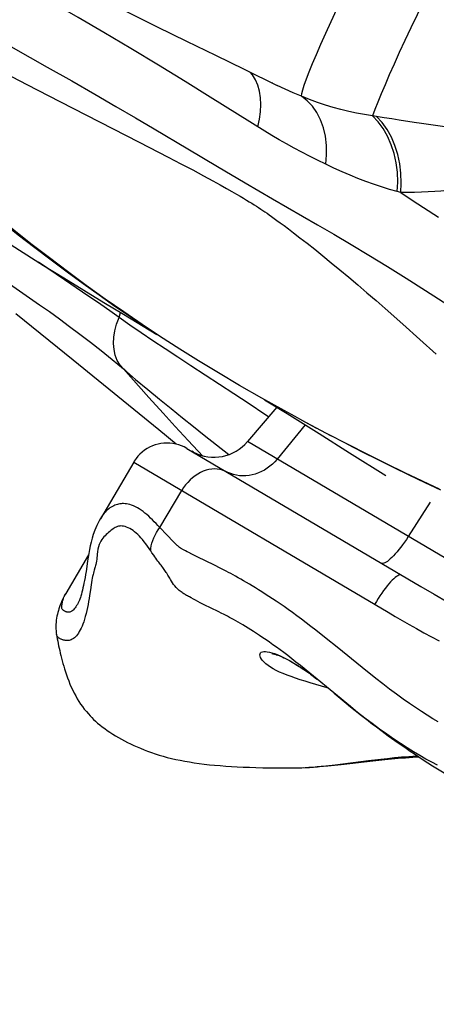
# Model space of a CAD drawing. Units: millimetres. Extents: x 139123 to 154562, y 5824 to 16108.
# Drawn here: x 148955 to 149030, y 10418 to 10596 of the extents above; entities that cross this region are included whole.
import ezdxf

# ---------------------------------------------------------------- set-up
doc = ezdxf.new("R2010")
doc.units = ezdxf.units.MM
doc.layers.add('DEFAULT', color=7, linetype='Continuous')
doc.layers.add('DiKom', color=7, linetype='Continuous')
doc.dimstyles.new('Qitele', dxfattribs={"dimscale": 85, "dimtxt": 4, "dimasz": 5, "dimexe": 4, "dimexo": 0, "dimgap": 3, "dimtad": 1, "dimdec": 0, "dimrnd": 10, "dimzin": 1, "dimtxsty": 'Standard', "dimblk": 'OBLIQUE', "dimcen": 5, "dimdle": 4, "dimclrd": 256, "dimclre": 256, "dimclrt": 256, "dimadec": 0, "dimazin": 0, "dimtfac": 1, "dimtdec": 0, "dimtmove": 0, "dimatfit": 3, "dimldrblk": 'OBLIQUE', "dimfxl": 6, "dimfxlon": 1, "dimlwd": 40, "dimlwe": 30, "dimarcsym": 0})

# ---------------------------------------------------------------- blocks, each defined once
blk = doc.blocks.new('RC-20501')
at = {"layer": 'DiKom', "color": 7, "linetype": 'Continuous'}
for p, q in [((164760.27, 10587.47), (164766.29, 10584.34)), ((164805.47, 10587.59), (164805.46, 10587.6)), ((164766.29, 10584.34), (164772.28, 10581.25)), ((164810.7, 10584.55), (164810.66, 10584.57)), ((164809.24, 10575.91), (164799.39, 10582.06)), ((164772.28, 10581.25), (164786.6, 10573.92)), ((164830.8, 10578.34), (164828.69, 10578.7)), ((164837.52, 10577.31), (164836.23, 10577.5)), ((164842.18, 10576.66), (164837.52, 10577.31)), ((164800.74, 10569.52), (164805.68, 10566.59)), ((164833.78, 10564.81), (164833.16, 10564.99)), ((164773.1, 10549.08), (164768.43, 10552.25)), ((164776.35, 10546.86), (164773.1, 10549.08)), ((164774.64, 10534.55), (164764.29, 10542.96)), ((164782.95, 10542.27), (164783.19, 10543.2)), ((164830.97, 10543.9), (164834.17, 10541.07)), ((164784.9, 10540.91), (164782.95, 10542.27)), ((164834.17, 10541.07), (164837.25, 10538.32)), ((164837.25, 10538.32), (164840.21, 10535.65)), ((164790.13, 10521.98), (164774.64, 10534.55)), ((164788.32, 10527.86), (164790.89, 10525.02)), ((164809.19, 10527.44), (164813.26, 10524.92)), ((164790.89, 10525.02), (164793.08, 10522.61)), ((164811.41, 10526.06), (164806.13, 10519.87)), ((164813.26, 10524.92), (164819.06, 10521.31)), ((164809.93, 10524.32), (164809.27, 10524.77)), ((164815.82, 10523.78), (164818.56, 10522.32)), ((164793.28, 10519.41), (164790.13, 10521.98)), ((164793.08, 10522.61), (164795.43, 10520.07)), ((164816.54, 10522.88), (164811.48, 10516.71)), ((164819.06, 10521.31), (164824.56, 10517.86)), ((164795.43, 10520.07), (164798.04, 10517.26)), ((164877.78, 10477.56), (164806.13, 10519.87)), ((164795.18, 10518.64), (164837.39, 10493.73)), ((164796.38, 10517.95), (164796.06, 10518.13)), ((164796.39, 10517.95), (164796.38, 10517.95)), ((164824.56, 10517.86), (164831.09, 10513.74)), ((164785.6, 10516.18), (164779.57, 10505.96)), ((164785.6, 10516.18), (164831.52, 10489.06)), ((164802.48, 10514.33), (164802.06, 10514.55)), ((164802.58, 10514.3), (164802.09, 10514.56)), ((164790.31, 10504.36), (164794.26, 10511.06)), ((164839.12, 10508.92), (164835.14, 10502.74)), ((164779.77, 10506.28), (164779.59, 10506)), ((164792.43, 10502.14), (164791.92, 10502.66)), ((164792.65, 10501.91), (164792.43, 10502.14)), ((164792.85, 10501.7), (164792.65, 10501.91)), ((164788.88, 10499.81), (164788.66, 10500.13)), ((164792.98, 10501.58), (164792.85, 10501.7)), ((164793.1, 10501.46), (164792.98, 10501.58)), ((164793.22, 10501.34), (164793.1, 10501.46)), ((164793.34, 10501.22), (164793.22, 10501.34)), ((164793.46, 10501.1), (164793.34, 10501.22)), ((164793.86, 10500.76), (164793.78, 10500.83)), ((164795.23, 10500), (164794.94, 10500.15)), ((164795.54, 10499.84), (164795.23, 10500)), ((164777.45, 10499.45), (164773.33, 10492.47)), ((164789.2, 10499.36), (164788.88, 10499.81)), ((164789.4, 10499.08), (164789.2, 10499.36)), ((164789.59, 10498.81), (164789.4, 10499.08)), ((164789.78, 10498.56), (164789.59, 10498.81)), ((164789.96, 10498.32), (164789.78, 10498.56)), ((164790.13, 10498.09), (164789.96, 10498.32)), ((164796.06, 10499.58), (164795.54, 10499.84)), ((164797.03, 10499.09), (164796.06, 10499.58)), ((164800.17, 10497.55), (164797.03, 10499.09)), ((164790.38, 10497.76), (164790.13, 10498.09)), ((164790.53, 10497.56), (164790.38, 10497.76)), ((164790.68, 10497.36), (164790.53, 10497.56)), ((164790.82, 10497.16), (164790.68, 10497.36)), ((164790.95, 10496.98), (164790.82, 10497.16)), ((164791.08, 10496.79), (164790.95, 10496.98)), ((164791.21, 10496.61), (164791.08, 10496.79)), ((164791.34, 10496.42), (164791.21, 10496.61)), ((164801.18, 10497.04), (164800.17, 10497.55)), ((164777.91, 10494.03), (164777.78, 10493.1)), ((164837.39, 10493.73), (164839.81, 10492.31)), ((164796.36, 10491.45), (164795.98, 10491.65)), ((164796.75, 10491.25), (164796.36, 10491.45)), ((164797.17, 10491.03), (164796.75, 10491.25)), ((164839.81, 10492.31), (164842.31, 10490.88)), ((164775.51, 10490.62), (164775.51, 10490.61)), ((164797.61, 10490.8), (164797.17, 10491.03)), ((164798.33, 10490.44), (164797.61, 10490.8)), ((164800.85, 10489.2), (164798.33, 10490.44)), ((164820.34, 10484.35), (164818.46, 10485.83)), ((164822.34, 10482.74), (164820.34, 10484.35)), ((164826.8, 10479.11), (164822.34, 10482.74)), ((164810.53, 10481.76), (164811, 10481.61)), ((164817.37, 10478.06), (164815.67, 10479.44)), ((164815.74, 10479.11), (164816.19, 10478.82)), ((164815.87, 10479.03), (164816.66, 10478.51)), ((164829.28, 10477.11), (164826.8, 10479.11)), ((164816.66, 10478.51), (164817.33, 10478.06)), ((164817.13, 10478.19), (164817.51, 10477.93)), ((164817.21, 10478.17), (164817.51, 10477.93)), ((164817.52, 10477.92), (164817.98, 10477.55)), ((164817.98, 10477.55), (164818.65, 10477.01)), ((164821.75, 10474.46), (164823.55, 10472.97)), ((164823.55, 10472.97), (164824.72, 10472.02)), ((164824.72, 10472.02), (164825.56, 10471.34)), ((164825.56, 10471.34), (164826.45, 10470.63)), ((164826.45, 10470.63), (164827.4, 10469.89)), ((164830.44, 10467.59), (164831.54, 10466.79)), ((164831.54, 10466.79), (164832.73, 10465.94)), ((164832.73, 10465.94), (164834.05, 10465.01)), ((164815.55, 10461.01), (164815.95, 10461.01)), ((164815.86, 10461.01), (164816.63, 10461.04)), ((164815.95, 10461.01), (164816.29, 10461.02)), ((164819.85, 10461.27), (164820.62, 10461.34)), ((164820.62, 10461.34), (164821.81, 10461.46)), ((164821.81, 10461.46), (164823.06, 10461.6)), ((164821.97, 10461.56), (164827.94, 10462.3)), ((164823.06, 10461.6), (164828.74, 10462.25)), ((164828.74, 10462.25), (164830.38, 10462.43)), ((164830.38, 10462.43), (164831.52, 10462.54))]:
    blk.add_line(p, q, dxfattribs=at)
for points in [[(164799.39, 10582.06), (164794.86, 10584.89), (164790.05, 10587.84), (164785.07, 10590.85), (164780.2, 10593.73), (164775.55, 10596.43), (164771.05, 10598.99), (164766.68, 10601.44), (164762.46, 10603.79), (164758.39, 10606.03), (164754.46, 10608.21), (164750.71, 10610.3), (164747.11, 10612.34), (164743.55, 10614.39), (164740.05, 10616.44), (164736.6, 10618.5), (164733, 10620.69), (164729.19, 10623.06), (164725.22, 10625.57), (164721.16, 10628.17), (164716.93, 10630.9), (164712.59, 10633.72)], [(164815.85, 10582.21), (164815.91, 10582.68), (164816.09, 10583.35), (164816.37, 10584.24), (164816.77, 10585.33), (164817.26, 10586.62), (164817.87, 10588.1), (164818.57, 10589.76), (164819.36, 10591.59), (164820.24, 10593.57), (164821.21, 10595.7), (164822.25, 10597.95), (164823.36, 10600.33), (164824.54, 10602.8), (164825.77, 10605.36), (164827.05, 10607.99)], [(164839.13, 10601.89), (164837.91, 10599.38), (164836.73, 10596.93), (164835.61, 10594.56), (164834.54, 10592.27), (164833.53, 10590.09), (164832.6, 10588.03), (164831.73, 10586.09), (164830.95, 10584.29), (164830.25, 10582.65), (164829.64, 10581.16), (164829.12, 10579.84), (164828.69, 10578.7)], [(164778.93, 10600.23), (164784.53, 10597.39), (164789.84, 10594.75), (164795.13, 10592.16), (164800.37, 10589.6), (164805.53, 10587.09), (164811.48, 10584.17)], [(164760.27, 10592.94), (164769.98, 10587.49), (164774.4, 10584.98), (164778.54, 10582.61), (164782.37, 10580.39), (164785.93, 10578.32), (164789.27, 10576.34)], [(164807.99, 10584.2), (164807.57, 10585.19), (164807.02, 10586.08), (164806.62, 10586.56)], [(164807.99, 10576.69), (164808.3, 10578.06), (164808.49, 10579.4), (164808.55, 10580.7), (164808.49, 10581.94), (164808.3, 10583.11), (164807.99, 10584.2)], [(164815.85, 10582.21), (164814.35, 10582.85), (164812.9, 10583.5), (164811.48, 10584.17)], [(164828.69, 10578.7), (164827.25, 10578.91), (164825.83, 10579.16), (164824.4, 10579.46), (164823, 10579.8), (164821.59, 10580.19), (164820.18, 10580.62), (164818.74, 10581.1), (164817.3, 10581.63), (164815.85, 10582.21)], [(164820.24, 10569.94), (164820.39, 10571.66), (164820.37, 10573.35), (164820.18, 10574.98), (164819.83, 10576.52), (164819.32, 10577.96), (164818.65, 10579.26), (164817.84, 10580.42), (164816.9, 10581.41), (164815.85, 10582.21)], [(164740.51, 10578.62), (164743.43, 10575.76), (164746.43, 10572.89), (164749.45, 10570.08), (164752.5, 10567.33), (164755.6, 10564.64), (164758.69, 10562.05), (164761.73, 10559.58), (164764.73, 10557.2), (164767.71, 10554.9), (164770.66, 10552.67), (164773.57, 10550.51), (164776.47, 10548.4), (164779.34, 10546.35), (164782.2, 10544.35), (164785.05, 10542.4), (164787.89, 10540.48)], [(164790.24, 10538.93), (164787.14, 10540.99), (164783.79, 10543.27), (164780.43, 10545.61), (164777.03, 10548.05), (164773.63, 10550.56), (164770.37, 10553.02), (164767.28, 10555.42), (164764.32, 10557.76), (164761.49, 10560.06), (164758.79, 10562.3), (164756.21, 10564.48), (164753.74, 10566.62), (164751.37, 10568.7), (164749.1, 10570.74), (164746.95, 10572.71), (164744.9, 10574.61), (164742.96, 10576.44), (164741.12, 10578.19)], [(164833.16, 10564.99), (164833.25, 10566.73), (164833.18, 10568.48), (164832.96, 10570.2), (164832.59, 10571.87), (164832.07, 10573.47), (164831.41, 10574.98), (164830.62, 10576.36), (164829.71, 10577.61), (164828.69, 10578.7)], [(164833.78, 10564.81), (164833.88, 10566.55), (164833.82, 10568.3), (164833.61, 10570.02), (164833.25, 10571.69), (164832.74, 10573.3), (164832.1, 10574.81), (164831.32, 10576.2), (164830.42, 10577.47), (164829.42, 10578.57)], [(164836.23, 10577.5), (164833.53, 10577.9), (164832.17, 10578.11), (164830.8, 10578.34)], [(164789.27, 10576.34), (164795.33, 10572.74), (164800.74, 10569.52)], [(164820.24, 10569.94), (164818.77, 10570.65), (164817.33, 10571.38), (164815.91, 10572.11), (164814.53, 10572.86), (164813.16, 10573.61), (164811.83, 10574.37), (164810.52, 10575.14), (164809.24, 10575.91)], [(164786.6, 10573.92), (164791.78, 10571.24), (164794.11, 10570.02), (164796.24, 10568.9), (164798.17, 10567.87), (164799.85, 10566.96), (164801.22, 10566.21), (164802.34, 10565.58), (164803.3, 10565.04), (164804.13, 10564.56), (164804.8, 10564.17), (164805.4, 10563.81), (164805.95, 10563.48), (164806.44, 10563.18), (164806.9, 10562.89), (164807.33, 10562.62), (164807.73, 10562.36), (164808.13, 10562.11), (164808.51, 10561.85), (164808.88, 10561.61), (164809.26, 10561.35), (164809.65, 10561.08), (164810.04, 10560.81), (164810.47, 10560.5), (164810.94, 10560.17), (164811.44, 10559.81), (164812.04, 10559.37), (164812.73, 10558.86), (164813.51, 10558.28), (164814.45, 10557.56), (164815.59, 10556.68), (164816.89, 10555.67), (164818.26, 10554.58), (164819.72, 10553.41), (164821.25, 10552.16), (164822.82, 10550.87), (164824.42, 10549.53), (164826.05, 10548.15), (164827.69, 10546.75), (164829.33, 10545.33), (164830.97, 10543.9)], [(164833.16, 10564.99), (164831.74, 10565.4), (164830.32, 10565.84), (164828.9, 10566.32), (164827.49, 10566.83), (164826.07, 10567.37), (164824.64, 10567.96), (164823.19, 10568.58), (164821.72, 10569.24), (164820.24, 10569.94)], [(164746.85, 10566.52), (164750.66, 10563.86), (164754.45, 10561.28), (164758.21, 10558.79), (164761.94, 10556.36), (164765.64, 10554), (164769.31, 10551.69), (164772.97, 10549.43), (164776.6, 10547.2), (164780.19, 10545.01), (164783.75, 10542.86), (164789.79, 10539.23)], [(164805.68, 10566.59), (164808.16, 10565.14), (164810.64, 10563.7), (164818.76, 10559)], [(164845.07, 10565.52), (164844.12, 10565.41), (164843.14, 10565.3), (164842.12, 10565.2), (164841.05, 10565.1), (164839.92, 10565.01), (164838.73, 10564.93), (164837.53, 10564.87), (164836.3, 10564.83), (164835.05, 10564.81), (164833.78, 10564.81)], [(164833.78, 10564.81), (164836.06, 10563.33), (164840.62, 10560.38)], [(164818.76, 10559), (164821.71, 10557.29), (164824.82, 10555.45), (164828.05, 10553.52), (164831.37, 10551.49), (164834.78, 10549.36), (164838.28, 10547.13), (164845.29, 10542.63)], [(164759.36, 10550.89), (164763.15, 10548.34), (164764.98, 10547.1), (164766.8, 10545.84), (164768.6, 10544.59), (164770.38, 10543.33), (164772.19, 10542.02), (164774.02, 10540.68), (164775.87, 10539.29), (164777.77, 10537.84), (164779.72, 10536.3), (164781.71, 10534.68), (164783.73, 10532.99)], [(164782.95, 10542.27), (164781.29, 10543.45), (164779.63, 10544.6), (164776.35, 10546.86)], [(164783.73, 10532.99), (164783.12, 10533.7), (164782.62, 10534.53), (164782.26, 10535.46), (164782.03, 10536.47), (164781.94, 10537.56), (164781.99, 10538.7), (164782.17, 10539.88), (164782.5, 10541.07), (164782.95, 10542.27)], [(164793.54, 10535.09), (164791.25, 10536.61), (164789.05, 10538.08), (164786.93, 10539.51), (164784.9, 10540.91)], [(164814.05, 10524.74), (164812.73, 10525.46), (164808.74, 10527.69), (164804.71, 10530), (164800.87, 10532.27), (164797.31, 10534.44), (164793.89, 10536.58), (164790.24, 10538.93)], [(164803.64, 10528.49), (164795.92, 10533.53), (164793.54, 10535.09)], [(164783.73, 10532.99), (164785.94, 10531.11), (164788.12, 10529.3), (164790.25, 10527.54), (164792.33, 10525.83), (164794.37, 10524.19), (164796.36, 10522.6), (164798.3, 10521.05), (164802.74, 10517.53)], [(164783.73, 10532.99), (164785.06, 10531.5), (164788.32, 10527.86)], [(164809.27, 10524.77), (164806.41, 10526.67), (164803.64, 10528.49)], [(164821.31, 10520.87), (164816.64, 10523.34), (164814.05, 10524.74)], [(164795.18, 10518.64), (164794.71, 10518.9), (164794.22, 10519.12), (164793.71, 10519.3), (164793.19, 10519.44), (164792.66, 10519.54), (164792.12, 10519.6), (164791.58, 10519.62), (164791.04, 10519.59), (164790.51, 10519.53), (164789.98, 10519.42), (164789.46, 10519.27), (164788.95, 10519.09), (164788.46, 10518.86), (164787.99, 10518.6), (164787.54, 10518.3), (164787.12, 10517.97), (164786.72, 10517.61), (164786.35, 10517.22), (164786.01, 10516.8), (164785.7, 10516.35), (164785.6, 10516.17)], [(164840.78, 10511.26), (164837.72, 10512.72), (164834.53, 10514.25), (164831.23, 10515.87), (164827.82, 10517.56), (164824.27, 10519.36), (164820.52, 10521.29)], [(164824.07, 10519.45), (164826.84, 10518.04), (164829.63, 10516.64), (164832.44, 10515.25), (164835.26, 10513.87), (164838.11, 10512.5), (164840.96, 10511.14)], [(164811.48, 10516.71), (164811.07, 10516.25), (164810.63, 10515.82), (164810.17, 10515.42), (164809.68, 10515.05), (164809.17, 10514.73), (164808.64, 10514.45), (164808.09, 10514.21), (164807.54, 10514.01), (164806.98, 10513.86), (164806.41, 10513.75), (164805.84, 10513.69), (164805.27, 10513.68), (164804.71, 10513.71), (164804.15, 10513.79), (164803.61, 10513.92), (164803.09, 10514.09), (164802.58, 10514.3)], [(164802.06, 10514.55), (164801.62, 10514.72), (164801.16, 10514.84), (164800.67, 10514.91), (164800.18, 10514.93), (164799.68, 10514.9), (164799.17, 10514.82), (164798.65, 10514.69), (164798.15, 10514.51), (164797.64, 10514.29), (164797.15, 10514.02), (164796.67, 10513.7), (164796.2, 10513.35), (164795.76, 10512.95), (164795.34, 10512.52), (164794.95, 10512.06), (164794.59, 10511.57), (164794.26, 10511.06)], [(164791.92, 10502.66), (164789.97, 10504.72), (164789.63, 10505.07), (164789.3, 10505.41), (164788.96, 10505.75), (164788.63, 10506.08), (164788.29, 10506.39), (164787.95, 10506.69), (164787.62, 10506.98), (164787.28, 10507.24), (164786.94, 10507.49), (164786.59, 10507.73), (164786.25, 10507.94), (164785.9, 10508.12), (164785.54, 10508.29), (164785.21, 10508.42), (164784.89, 10508.52), (164784.59, 10508.59), (164784.3, 10508.64), (164784.03, 10508.67), (164783.77, 10508.68), (164783.53, 10508.68), (164783.3, 10508.66), (164783.07, 10508.63), (164782.85, 10508.58), (164782.64, 10508.53), (164782.42, 10508.46), (164782.2, 10508.38), (164781.98, 10508.28), (164781.75, 10508.17), (164781.53, 10508.04), (164781.3, 10507.89), (164781.07, 10507.72), (164780.85, 10507.54), (164780.64, 10507.35), (164780.44, 10507.14), (164780.25, 10506.93), (164780.08, 10506.72), (164779.92, 10506.5), (164779.77, 10506.28)], [(164779.59, 10506), (164779.36, 10505.59), (164778.91, 10504.71), (164778.55, 10503.89), (164778.28, 10503.13), (164778.07, 10502.42), (164777.9, 10501.73), (164777.75, 10501.05), (164777.62, 10500.38), (164777.49, 10499.7), (164777.38, 10499), (164777.27, 10498.3)], [(164788.66, 10500.13), (164788.35, 10500.57), (164788.06, 10501), (164787.76, 10501.41), (164787.47, 10501.8), (164787.18, 10502.18), (164786.9, 10502.52), (164786.62, 10502.83), (164786.34, 10503.11), (164786.05, 10503.37), (164785.76, 10503.6), (164785.47, 10503.82), (164785.18, 10504.01), (164784.89, 10504.18), (164784.59, 10504.33), (164784.3, 10504.45), (164784.03, 10504.54), (164783.77, 10504.59), (164783.52, 10504.63), (164783.28, 10504.64), (164783.06, 10504.62), (164782.84, 10504.59), (164782.64, 10504.53), (164782.44, 10504.44), (164782.25, 10504.35), (164782.05, 10504.24), (164781.86, 10504.11), (164781.66, 10503.97), (164781.46, 10503.82), (164781.25, 10503.65), (164781.05, 10503.48), (164780.83, 10503.28), (164780.62, 10503.08), (164780.41, 10502.87), (164780.21, 10502.66), (164780.02, 10502.43), (164779.84, 10502.19), (164779.67, 10501.93), (164779.52, 10501.65), (164779.37, 10501.31), (164779.24, 10500.9), (164779.14, 10500.46), (164779.05, 10500), (164778.99, 10499.53), (164778.92, 10498.63)], [(164788.66, 10500.13), (164788.69, 10500.6), (164788.76, 10501.08), (164788.88, 10501.56), (164789.03, 10502.05), (164789.21, 10502.53), (164789.44, 10503), (164789.69, 10503.47), (164789.99, 10503.92), (164790.31, 10504.36)], [(164835.14, 10502.74), (164834.8, 10502.23), (164834.47, 10501.74), (164834.13, 10501.27), (164833.79, 10500.81), (164833.46, 10500.39), (164833.13, 10499.98), (164832.81, 10499.61), (164832.5, 10499.27), (164832.2, 10498.96), (164831.91, 10498.69), (164831.64, 10498.46), (164831.38, 10498.26), (164831.14, 10498.1), (164830.92, 10497.98), (164830.72, 10497.91), (164830.55, 10497.87), (164830.39, 10497.88), (164830.26, 10497.93)], [(164793.78, 10500.83), (164793.65, 10500.93), (164793.59, 10500.99), (164793.53, 10501.04), (164793.46, 10501.1)], [(164794.94, 10500.15), (164794.68, 10500.28), (164794.56, 10500.35), (164794.45, 10500.41), (164794.35, 10500.46), (164794.25, 10500.52), (164794.16, 10500.57), (164794.08, 10500.62), (164794.02, 10500.66), (164793.96, 10500.69), (164793.91, 10500.73), (164793.86, 10500.76)], [(164777.27, 10498.3), (164776.98, 10496.43), (164776.89, 10495.87), (164776.8, 10495.33), (164776.7, 10494.82), (164776.61, 10494.34), (164776.52, 10493.88), (164776.42, 10493.45), (164776.33, 10493.04), (164776.23, 10492.67), (164776.14, 10492.32), (164776.05, 10492), (164775.96, 10491.71), (164775.87, 10491.46), (164775.78, 10491.23), (164775.71, 10491.03), (164775.63, 10490.87), (164775.58, 10490.75), (164775.53, 10490.66), (164775.51, 10490.62)], [(164778.92, 10498.63), (164778.88, 10498.28), (164778.83, 10497.98), (164778.78, 10497.71), (164778.72, 10497.49), (164778.65, 10497.29), (164778.58, 10497.09), (164778.45, 10496.66)], [(164778.45, 10496.66), (164778.38, 10496.42), (164778.31, 10496.15), (164778.24, 10495.86), (164778.17, 10495.54), (164778.11, 10495.2), (164778.04, 10494.84), (164777.98, 10494.45), (164777.91, 10494.03)], [(164791.61, 10496.01), (164791.54, 10496.12), (164791.47, 10496.23), (164791.34, 10496.42)], [(164818.46, 10485.83), (164817.57, 10486.52), (164816.7, 10487.19), (164815.85, 10487.83), (164815.03, 10488.44), (164814.24, 10489.02), (164813.47, 10489.57), (164812.72, 10490.09), (164812, 10490.59), (164811.3, 10491.06), (164810.62, 10491.51), (164809.97, 10491.94), (164809.34, 10492.35), (164808.73, 10492.75), (164808.14, 10493.12), (164807.56, 10493.48), (164807, 10493.82), (164806.46, 10494.15), (164805.93, 10494.46), (164805.42, 10494.76), (164804.93, 10495.04), (164804.45, 10495.31), (164803.99, 10495.57), (164803.55, 10495.81), (164803.12, 10496.04), (164802.7, 10496.26), (164802.3, 10496.47), (164801.91, 10496.67), (164801.18, 10497.04)], [(164795.98, 10491.65), (164795.63, 10491.83), (164795.46, 10491.93), (164795.29, 10492.02), (164795.12, 10492.12), (164794.96, 10492.21), (164794.79, 10492.31), (164794.63, 10492.41), (164794.47, 10492.52), (164794.31, 10492.62), (164794.15, 10492.73), (164793.99, 10492.85), (164793.81, 10492.99), (164793.63, 10493.15), (164793.44, 10493.33), (164793.23, 10493.55), (164793.01, 10493.81), (164792.8, 10494.08), (164792.59, 10494.38), (164792.39, 10494.68), (164792.22, 10494.97), (164792.09, 10495.21), (164791.97, 10495.43), (164791.87, 10495.61), (164791.77, 10495.77), (164791.61, 10496.01)], [(164833.91, 10495.78), (164833.78, 10495.82), (164833.63, 10495.82), (164833.46, 10495.77), (164833.26, 10495.67), (164833.04, 10495.53), (164832.8, 10495.35), (164832.54, 10495.12), (164832.26, 10494.85), (164831.97, 10494.54), (164831.66, 10494.2), (164831.35, 10493.82), (164831.03, 10493.41), (164830.7, 10492.98), (164830.37, 10492.52), (164830.04, 10492.03), (164829.72, 10491.53), (164829.4, 10491.02), (164829.08, 10490.5)], [(164777.78, 10493.1), (164777.62, 10492.08), (164777.54, 10491.55), (164777.44, 10491.01), (164777.34, 10490.46), (164777.23, 10489.91), (164777.11, 10489.36), (164776.99, 10488.82), (164776.85, 10488.31), (164776.71, 10487.83), (164776.57, 10487.37), (164776.42, 10486.95), (164776.26, 10486.56), (164776.1, 10486.2), (164775.94, 10485.87), (164775.77, 10485.57), (164775.6, 10485.3), (164775.43, 10485.06), (164775.25, 10484.84), (164775.07, 10484.64), (164774.89, 10484.47), (164774.69, 10484.32), (164774.5, 10484.21), (164774.3, 10484.11), (164774.1, 10484.04), (164773.91, 10484), (164773.72, 10483.97), (164773.55, 10483.96), (164773.37, 10483.96), (164773.22, 10483.98), (164773.08, 10484.01), (164772.94, 10484.04), (164772.82, 10484.08), (164772.71, 10484.12), (164772.61, 10484.16), (164772.51, 10484.2), (164772.42, 10484.24), (164772.33, 10484.28), (164772.24, 10484.32), (164772.16, 10484.37), (164772.08, 10484.42), (164772.01, 10484.47), (164771.93, 10484.54), (164771.87, 10484.61), (164771.81, 10484.69), (164771.75, 10484.77), (164771.71, 10484.87), (164771.67, 10484.97), (164771.64, 10485.08)], [(164773.34, 10492.48), (164773.21, 10492.26), (164773, 10491.88), (164772.81, 10491.51), (164772.64, 10491.13), (164772.48, 10490.76), (164772.33, 10490.4), (164772.21, 10490.05), (164772.09, 10489.7), (164771.99, 10489.37), (164771.9, 10489.04), (164771.81, 10488.71), (164771.74, 10488.37), (164771.67, 10488.02), (164771.61, 10487.66), (164771.57, 10487.28), (164771.54, 10486.88), (164771.52, 10486.48), (164771.53, 10486.09), (164771.56, 10485.69), (164771.61, 10485.29), (164771.64, 10485.08)], [(164775.51, 10490.61), (164775.43, 10490.49), (164775.28, 10490.26), (164775.14, 10490.04), (164774.99, 10489.85), (164774.85, 10489.67), (164774.71, 10489.52), (164774.57, 10489.39), (164774.44, 10489.28), (164774.31, 10489.2), (164774.18, 10489.13), (164774.06, 10489.09), (164773.94, 10489.06), (164773.83, 10489.06), (164773.72, 10489.07), (164773.62, 10489.08), (164773.53, 10489.11), (164773.43, 10489.14), (164773.35, 10489.17), (164773.26, 10489.21), (164773.17, 10489.25), (164773.09, 10489.29), (164773.02, 10489.33), (164772.95, 10489.37), (164772.89, 10489.41), (164772.83, 10489.45), (164772.78, 10489.49), (164772.74, 10489.54), (164772.7, 10489.6), (164772.67, 10489.65), (164772.64, 10489.72), (164772.62, 10489.8), (164772.6, 10489.88), (164772.59, 10489.98), (164772.6, 10490.09), (164772.6, 10490.22), (164772.62, 10490.37), (164772.65, 10490.53), (164772.68, 10490.71), (164772.72, 10490.89), (164772.76, 10491.05), (164772.8, 10491.22), (164772.85, 10491.37), (164772.89, 10491.52), (164772.94, 10491.66), (164773, 10491.8), (164773.05, 10491.93), (164773.11, 10492.06), (164773.18, 10492.19), (164773.24, 10492.31), (164773.3, 10492.41)], [(164815.67, 10479.44), (164814.87, 10480.08), (164814.11, 10480.68), (164813.38, 10481.24), (164812.67, 10481.78), (164812, 10482.28), (164811.34, 10482.76), (164810.7, 10483.22), (164810.08, 10483.66), (164809.48, 10484.07), (164808.89, 10484.48), (164808.31, 10484.86), (164807.76, 10485.23), (164807.23, 10485.58), (164806.72, 10485.91), (164806.23, 10486.22), (164805.76, 10486.51), (164805.3, 10486.78), (164804.86, 10487.04), (164804.44, 10487.29), (164804.03, 10487.52), (164803.63, 10487.74), (164803.25, 10487.95), (164802.87, 10488.15), (164802.51, 10488.35), (164802.16, 10488.53), (164801.82, 10488.7), (164801.49, 10488.87), (164800.85, 10489.2)], [(164831.52, 10489.06), (164832.77, 10488.33), (164835.33, 10486.85)], [(164835.33, 10486.85), (164836.64, 10486.11), (164837.98, 10485.37), (164839.34, 10484.63), (164840.72, 10483.9)], [(164771.64, 10485.08), (164771.72, 10484.68), (164771.79, 10484.27), (164771.87, 10483.85), (164771.96, 10483.43), (164772.04, 10483.01), (164772.13, 10482.58), (164772.23, 10482.14), (164772.33, 10481.7), (164772.44, 10481.24), (164772.56, 10480.78), (164772.68, 10480.32), (164772.81, 10479.83), (164772.95, 10479.34), (164773.11, 10478.83), (164773.27, 10478.31), (164773.45, 10477.77), (164773.65, 10477.22), (164773.86, 10476.67), (164774.08, 10476.12), (164774.32, 10475.56), (164774.57, 10475.02), (164774.84, 10474.48), (164775.12, 10473.96), (164775.4, 10473.45), (164775.7, 10472.97), (164776, 10472.51), (164776.32, 10472.05), (164776.67, 10471.59), (164777.04, 10471.15), (164777.4, 10470.74), (164777.72, 10470.39), (164778.03, 10470.07), (164778.35, 10469.74), (164778.71, 10469.41), (164779.08, 10469.07), (164779.48, 10468.74), (164779.9, 10468.4), (164780.35, 10468.07), (164780.81, 10467.74), (164781.29, 10467.42), (164781.79, 10467.09), (164782.3, 10466.78), (164782.83, 10466.47), (164783.36, 10466.17), (164783.91, 10465.88), (164784.46, 10465.59), (164785.03, 10465.31), (164785.61, 10465.04), (164786.21, 10464.77), (164786.82, 10464.51), (164787.45, 10464.25), (164788.1, 10464), (164788.77, 10463.76), (164789.46, 10463.52), (164790.17, 10463.3), (164790.9, 10463.08), (164791.64, 10462.88), (164792.41, 10462.69), (164793.19, 10462.51), (164794, 10462.35), (164794.82, 10462.19), (164795.66, 10462.05), (164796.52, 10461.91), (164797.4, 10461.79), (164798.31, 10461.67), (164799.24, 10461.56), (164800.2, 10461.47), (164801.18, 10461.38), (164802.19, 10461.3), (164803.22, 10461.23), (164804.27, 10461.17), (164805.37, 10461.12), (164806.49, 10461.08), (164807.65, 10461.04), (164808.87, 10461.01), (164810.16, 10461), (164811.52, 10460.99), (164812.97, 10460.99), (164814.52, 10460.99), (164815.62, 10461.01)], [(164816.51, 10476.61), (164815.63, 10476.9), (164814.79, 10477.18), (164814, 10477.45), (164813.26, 10477.73), (164812.57, 10478), (164811.92, 10478.27), (164811.32, 10478.55), (164810.77, 10478.84), (164810.27, 10479.13), (164809.83, 10479.43), (164809.44, 10479.74), (164809.11, 10480.04), (164808.85, 10480.34), (164808.64, 10480.63), (164808.49, 10480.9), (164808.4, 10481.15), (164808.37, 10481.37), (164808.4, 10481.57), (164808.48, 10481.72), (164808.62, 10481.85), (164808.82, 10481.93), (164809.06, 10481.98), (164809.36, 10481.98), (164809.7, 10481.95), (164810.09, 10481.87), (164810.53, 10481.76)], [(164810.54, 10481.62), (164810.54, 10481.62), (164810.56, 10481.62), (164810.62, 10481.61), (164810.71, 10481.59), (164810.83, 10481.57), (164810.98, 10481.53), (164811.16, 10481.48), (164811.36, 10481.41)], [(164811, 10481.61), (164811.5, 10481.42), (164812.04, 10481.19), (164812.6, 10480.93), (164813.2, 10480.63), (164813.83, 10480.28), (164814.48, 10479.9), (164815.16, 10479.49), (164815.87, 10479.03)], [(164811.36, 10481.41), (164811.58, 10481.33), (164811.83, 10481.24), (164812.09, 10481.13), (164812.38, 10481.01), (164812.68, 10480.86), (164813.01, 10480.71), (164813.35, 10480.53), (164813.71, 10480.34), (164814.09, 10480.13)], [(164814.48, 10479.9), (164814.89, 10479.65), (164815.31, 10479.39)], [(164824.72, 10472.04), (164822.35, 10473.98), (164817.37, 10478.06)], [(164840.56, 10469.29), (164839.59, 10469.86), (164838.59, 10470.48), (164837.55, 10471.15), (164836.48, 10471.85), (164835.37, 10472.6), (164834.22, 10473.4), (164833.02, 10474.27), (164831.78, 10475.19), (164830.54, 10476.13), (164829.28, 10477.11)], [(164820.59, 10475.42), (164820.52, 10475.44), (164819.46, 10475.73), (164818.44, 10476.02), (164817.46, 10476.31), (164816.51, 10476.61)], [(164828.64, 10468.97), (164827.32, 10469.97), (164826.01, 10471), (164824.72, 10472.04)], [(164827.4, 10469.89), (164827.89, 10469.51), (164828.38, 10469.13), (164828.89, 10468.75), (164829.39, 10468.37), (164830.44, 10467.59)], [(164840.43, 10461.48), (164839.38, 10462), (164838.31, 10462.58), (164837.21, 10463.21), (164836.09, 10463.89), (164834.94, 10464.61), (164833.75, 10465.38), (164832.54, 10466.19), (164831.29, 10467.05), (164829.98, 10467.98), (164828.64, 10468.97)], [(164834.05, 10465.01), (164834.76, 10464.52), (164835.5, 10464.01), (164836.26, 10463.49), (164837.05, 10462.96), (164837.86, 10462.43), (164838.69, 10461.89), (164839.53, 10461.35), (164840.41, 10460.8), (164841.32, 10460.25), (164842.27, 10459.68), (164843.27, 10459.1), (164844.34, 10458.48), (164845.47, 10457.84), (164846.67, 10457.19), (164847.93, 10456.51), (164849.26, 10455.82), (164850.66, 10455.12), (164852.11, 10454.42), (164853.62, 10453.7), (164855.22, 10452.97), (164856.89, 10452.22), (164858.65, 10451.46), (164860.61, 10450.64)], [(164827.94, 10462.3), (164830.22, 10462.57), (164831.42, 10462.7), (164832.66, 10462.83), (164833.95, 10462.95), (164835.28, 10463.05), (164836.68, 10463.14), (164836.77, 10463.15)], [(164831.52, 10462.54), (164832.72, 10462.66), (164833.34, 10462.71), (164833.97, 10462.77), (164834.62, 10462.82), (164835.29, 10462.87), (164835.97, 10462.91), (164836.67, 10462.95), (164837.04, 10462.97)], [(164816.53, 10461.04), (164817.22, 10461.08), (164817.93, 10461.13), (164818.68, 10461.2), (164819.45, 10461.27), (164820.26, 10461.36), (164821.97, 10461.56)], [(164816.63, 10461.04), (164816.97, 10461.05), (164817.31, 10461.07), (164817.66, 10461.09), (164818.02, 10461.11), (164818.38, 10461.14), (164818.74, 10461.17), (164819.1, 10461.2), (164819.85, 10461.27)]]:
    blk.add_lwpolyline(points, dxfattribs=at)
blk.add_arc((164800.05, 10525.06), 8, 242.7541, 319.5129, dxfattribs=at)
blk = doc.blocks.new('_Oblique')
at = {"color": 0, "linetype": 'ByBlock', "lineweight": -2}
blk.add_line((-0.5, -0.5), (0.5, 0.5), dxfattribs=at)
blk = doc.blocks.new('*D11')
at = {"lineweight": 30, "transparency": 16777216}
for p, q in [((141848.69, 14308.48), (141848.69, 15158.48)), ((152405.09, 14308.48), (152405.09, 15158.48))]:
    blk.add_line(p, q, dxfattribs=at)
at = {"lineweight": 40, "transparency": 16777216}
blk.add_line((141508.69, 14818.48), (152745.09, 14818.48), dxfattribs=at)
at = {"layer": 'Defpoints', "color": 0, "transparency": 16777216}
for p in [(152405.09, 14818.48), (141848.69, 10199.54), (152405.09, 10186.65)]:
    blk.add_point(p, dxfattribs=at)
at = {"lineweight": 40, "transparency": 16777216, "xscale": 425, "yscale": 425, "zscale": 425, "rotation": 180}
blk.add_blockref('_Oblique', (141848.69, 14818.48), dxfattribs=at)
at = {"lineweight": 40, "transparency": 16777216, "xscale": 425, "yscale": 425, "zscale": 425}
blk.add_blockref('_Oblique', (152405.09, 14818.48), dxfattribs=at)
at = {"transparency": 16777216, "insert": (147126.89, 15206.69), "char_height": 255, "attachment_point": 5}
blk.add_mtext('10560', dxfattribs=at)
blk = doc.blocks.new('*D12')
at = {"lineweight": 40, "transparency": 16777216}
blk.add_line((140426.88, 7505.29), (140426.88, 13211.01), dxfattribs=at)
at = {"lineweight": 30, "transparency": 16777216}
for p, q in [((140936.88, 12871.01), (140086.88, 12871.01)), ((140936.88, 7845.29), (140086.88, 7845.29))]:
    blk.add_line(p, q, dxfattribs=at)
at = {"layer": 'Defpoints', "color": 0, "transparency": 16777216}
for p in [(140426.88, 12871.01), (147477.68, 12871.01), (150681.47, 7845.29)]:
    blk.add_point(p, dxfattribs=at)
at = {"lineweight": 40, "transparency": 16777216, "xscale": 425, "yscale": 425, "zscale": 425}
for p, rotation in [((140426.88, 12871.01), 90), ((140426.88, 7845.29), 270)]:
    blk.add_blockref('_Oblique', p, dxfattribs=dict(at, rotation=rotation))
at = {"transparency": 16777216, "insert": (140038.68, 10358.15), "char_height": 255, "attachment_point": 5, "rotation": 90}
blk.add_mtext('5030', dxfattribs=at)

msp = doc.modelspace()

# ---------------------------------------------------------------- block references
at = {"layer": 'DEFAULT'}
msp.add_blockref('RC-20501', (-15810.18, 0), dxfattribs=at)

# ---------------------------------------------------------------- dimensions: what is measured, and where the dimension line sits
dim = msp.add_linear_dim(base=(152405.09, 14818.48), p1=(141848.69, 10199.54), p2=(152405.09, 10186.65), dimstyle='Qitele', override={"dimtxt": 3})
dim.commit()
dim.dimension.update_dxf_attribs({"geometry": '*D11', "text_midpoint": (147126.89, 15206.69)})
dim = msp.add_linear_dim(base=(140426.88, 12871.01), p1=(150681.47, 7845.29), p2=(147477.68, 12871.01), angle=90, dimstyle='Qitele', override={"dimtxt": 3})
dim.commit()
dim.dimension.update_dxf_attribs({"geometry": '*D12', "text_midpoint": (140038.68, 10358.15)})

doc.saveas('drawing.dxf')
